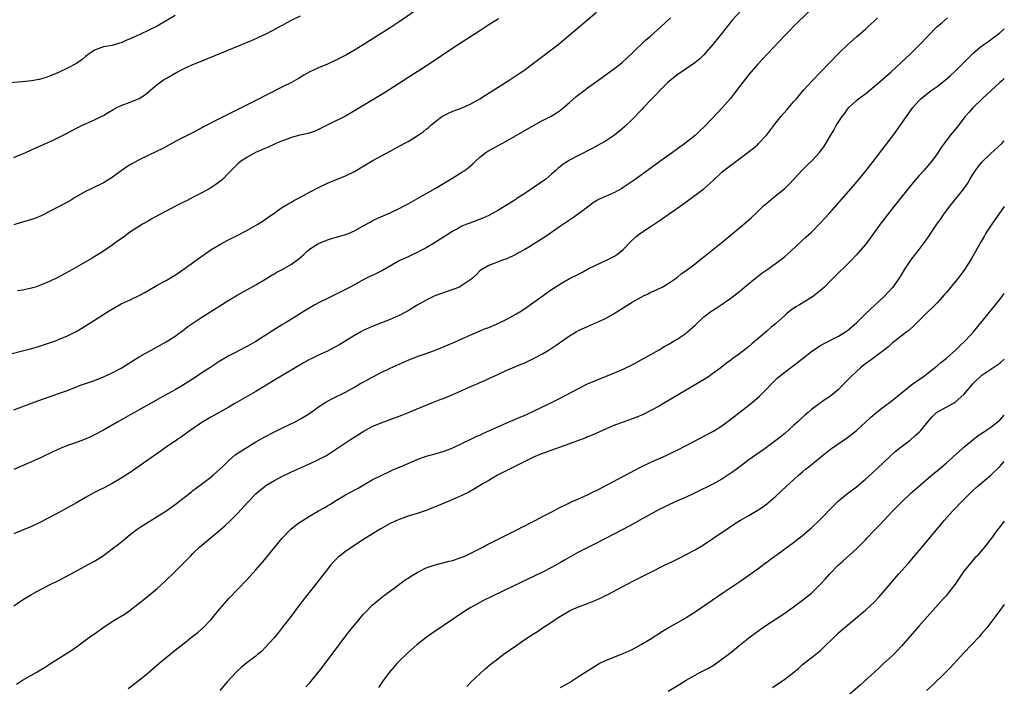
# Model space of a CAD drawing. Units: inches. Extents: x 2619000 to 2622000, y 1485000 to 1488000.
# Drawn here: x 2621780 to 2622000, y 1485918 to 1486067 of the extents above; entities that cross this region are included whole.
import ezdxf

# ---------------------------------------------------------------- set-up
doc = ezdxf.new("R2010")
doc.units = ezdxf.units.IN
doc.header["$MEASUREMENT"] = 0
doc.layers.add('LD26191485_10ft', color=60, linetype='Continuous')

msp = doc.modelspace()

# ---------------------------------------------------------------- linework, layer by layer
at = {"layer": 'LD26191485_10ft'}
for points, elevation in [([(2621943, 1486070.52), (2621939.39, 1486066.61), (2621936.52, 1486063), (2621935.83, 1486062.17), (2621935, 1486061.11), (2621933, 1486058.82), (2621932.09, 1486057.91), (2621930.99, 1486057.01), (2621927.42, 1486054.58), (2621927, 1486054.31), (2621925.37, 1486053), (2621925, 1486052.68), (2621923, 1486050.7), (2621922.21, 1486049.79), (2621921.4, 1486049), (2621919.5, 1486047), (2621919.27, 1486046.73), (2621919, 1486046.47), (2621917, 1486044.39), (2621915.27, 1486042.73), (2621914.2, 1486041.8), (2621913, 1486040.85), (2621911, 1486039.54), (2621910.09, 1486039), (2621908.09, 1486037.91), (2621905, 1486036.34), (2621903, 1486035.27), (2621902.55, 1486035), (2621901.62, 1486034.38), (2621901, 1486033.88), (2621900.5, 1486033.5), (2621899.98, 1486033), (2621899, 1486032.13), (2621897.67, 1486031), (2621897.28, 1486030.72), (2621896.07, 1486029.93), (2621894.7, 1486029), (2621893, 1486027.89), (2621891.28, 1486026.72), (2621891, 1486026.55), (2621890.07, 1486025.93), (2621887, 1486024.05), (2621885, 1486022.92), (2621883.67, 1486022.33), (2621880.73, 1486021.27), (2621880.11, 1486021), (2621879, 1486020.56), (2621877.98, 1486019.98), (2621877, 1486019.47), (2621875.48, 1486018.52), (2621875, 1486018.16), (2621874.26, 1486017.74), (2621873, 1486016.9), (2621871, 1486015.72), (2621869.53, 1486015), (2621869, 1486014.7), (2621867.86, 1486014.14), (2621867, 1486013.75), (2621866.51, 1486013.49), (2621865, 1486012.81), (2621861.29, 1486010.71), (2621859.96, 1486010.04), (2621858.61, 1486009.39), (2621857, 1486008.58), (2621855, 1486007.51), (2621854.07, 1486007), (2621849, 1486004.46), (2621847, 1486003.45), (2621846.16, 1486003), (2621845.41, 1486002.59), (2621844.16, 1486001.84), (2621841, 1485999.83), (2621839.67, 1485999), (2621839, 1485998.61), (2621836.76, 1485997.24), (2621833, 1485994.87), (2621831.8, 1485994.2), (2621831, 1485993.7), (2621830.53, 1485993.47), (2621828.32, 1485992.32), (2621827, 1485991.66), (2621825, 1485990.48), (2621822.77, 1485989), (2621821, 1485987.88), (2621819.71, 1485987), (2621816.64, 1485985), (2621815, 1485984.04), (2621811.75, 1485982.25), (2621809.51, 1485981), (2621807, 1485979.57), (2621805.94, 1485979), (2621805, 1485978.46), (2621802.36, 1485977), (2621799, 1485975.09), (2621797, 1485974), (2621796.33, 1485973.67), (2621794.95, 1485973.05), (2621793, 1485972.34), (2621791, 1485971.65), (2621789.38, 1485971), (2621787.75, 1485970.25), (2621785, 1485968.93), (2621783, 1485968.02), (2621779, 1485966.3)], 9810), ([(2621815, 1486067.52), (2621813, 1486066.34), (2621811, 1486065.2), (2621809, 1486064.18), (2621807.47, 1486063.47), (2621806.5, 1486063), (2621805, 1486062.35), (2621804.03, 1486061.97), (2621803, 1486061.47), (2621802.61, 1486061.39), (2621801, 1486060.86), (2621799, 1486060.55), (2621797, 1486059.85), (2621795.8, 1486059), (2621795, 1486058.38), (2621794.24, 1486057.76), (2621793, 1486056.88), (2621791, 1486055.78), (2621789, 1486054.84), (2621787, 1486053.99), (2621786.26, 1486053.74), (2621784.71, 1486053.29), (2621783, 1486052.97), (2621781, 1486052.74), (2621775, 1486052.3)], 9750), ([(2621778.04, 1485992.04), (2621781, 1485992.75), (2621782.78, 1485993.22), (2621784.32, 1485993.68), (2621787, 1485994.54), (2621788.29, 1485995), (2621789, 1485995.26), (2621791, 1485996.1), (2621792.93, 1485997.07), (2621794.19, 1485997.81), (2621797, 1485999.58), (2621800.3, 1486001.7), (2621801.56, 1486002.44), (2621803, 1486003.21), (2621805, 1486004.13), (2621807, 1486005.11), (2621808.22, 1486005.78), (2621809, 1486006.25), (2621811, 1486007.39), (2621813, 1486008.47), (2621814.59, 1486009.41), (2621815, 1486009.66), (2621817, 1486011.02), (2621820.47, 1486013.53), (2621823, 1486015.27), (2621825, 1486016.49), (2621825.92, 1486017), (2621826.62, 1486017.38), (2621827.94, 1486018.06), (2621829, 1486018.58), (2621831, 1486019.62), (2621833.5, 1486021), (2621834.41, 1486021.59), (2621836.47, 1486023), (2621837, 1486023.4), (2621838.26, 1486024.26), (2621839, 1486024.79), (2621840.36, 1486025.64), (2621841, 1486025.94), (2621841.66, 1486026.34), (2621843, 1486027.03), (2621845, 1486028.15), (2621847, 1486029.19), (2621849, 1486030.14), (2621853, 1486031.79), (2621855, 1486032.76), (2621855.42, 1486033), (2621856.39, 1486033.61), (2621859, 1486035.12), (2621863, 1486037.28), (2621866.13, 1486039), (2621867, 1486039.49), (2621869, 1486040.71), (2621870.36, 1486041.64), (2621871, 1486042.17), (2621871.47, 1486042.53), (2621872, 1486043), (2621873, 1486043.83), (2621874.52, 1486045), (2621874.81, 1486045.19), (2621876.12, 1486045.88), (2621877, 1486046.24), (2621879.05, 1486046.95), (2621881, 1486047.84), (2621883.02, 1486049), (2621884.22, 1486049.78), (2621889.33, 1486053), (2621891.56, 1486054.44), (2621893, 1486055.42), (2621895, 1486056.89), (2621900.36, 1486061), (2621902.81, 1486063), (2621909, 1486068.27)], 9790), ([(2621957, 1486068.94), (2621953.94, 1486066.06), (2621951, 1486063.09), (2621947.2, 1486059), (2621945, 1486056.71), (2621943, 1486054.39), (2621941, 1486051.8), (2621939.8, 1486050.2), (2621938.92, 1486049.08), (2621937, 1486046.86), (2621936.11, 1486045.89), (2621933.34, 1486043), (2621933, 1486042.67), (2621932.13, 1486041.87), (2621931.26, 1486041), (2621931, 1486040.78), (2621928.75, 1486039), (2621925.97, 1486037), (2621923.17, 1486035), (2621917.63, 1486031), (2621916.09, 1486029.91), (2621915, 1486029.19), (2621914.69, 1486029), (2621913, 1486028.11), (2621911, 1486027.22), (2621909.48, 1486026.52), (2621909, 1486026.2), (2621908.25, 1486025.75), (2621907, 1486024.8), (2621905, 1486023.3), (2621903.65, 1486022.35), (2621903, 1486021.92), (2621901, 1486020.55), (2621897.72, 1486018.28), (2621896.51, 1486017.49), (2621895, 1486016.56), (2621893.92, 1486015.92), (2621893, 1486015.38), (2621891.47, 1486014.53), (2621891, 1486014.23), (2621889, 1486013.3), (2621888.08, 1486013), (2621885, 1486011.83), (2621883.57, 1486011), (2621883, 1486010.59), (2621882.23, 1486009.77), (2621881.39, 1486009), (2621881, 1486008.7), (2621880.1, 1486008.1), (2621879, 1486007.3), (2621878.43, 1486007), (2621877, 1486006.41), (2621872.92, 1486005), (2621871, 1486004.09), (2621869, 1486002.98), (2621867.81, 1486002.19), (2621867, 1486001.71), (2621866.56, 1486001.44), (2621865, 1486000.62), (2621863, 1485999.76), (2621861.02, 1485999), (2621859, 1485998.21), (2621857, 1485997.29), (2621856.45, 1485997), (2621855, 1485996.19), (2621851.79, 1485994.21), (2621850.52, 1485993.48), (2621849, 1485992.7), (2621847, 1485991.78), (2621845.39, 1485991), (2621845, 1485990.81), (2621843.83, 1485990.17), (2621837, 1485986.15), (2621833, 1485983.72), (2621828.3, 1485981), (2621827, 1485980.22), (2621823, 1485977.94), (2621821, 1485976.76), (2621818.35, 1485975), (2621816.41, 1485973.59), (2621815.53, 1485973), (2621813, 1485971.26), (2621811.69, 1485970.31), (2621807, 1485967.03), (2621805, 1485965.65), (2621803, 1485964.35), (2621801, 1485963.19), (2621799, 1485962.16), (2621798.21, 1485961.79), (2621796.9, 1485961.1), (2621795, 1485960.04), (2621793, 1485958.88), (2621791, 1485957.75), (2621788.27, 1485956.27), (2621785, 1485954.54), (2621783, 1485953.58), (2621781, 1485952.75), (2621779, 1485951.98)], 9820), ([(2621869, 1486068.91), (2621865, 1486066.17), (2621863, 1486064.84), (2621861, 1486063.56), (2621857, 1486061.05), (2621855, 1486059.82), (2621853.22, 1486058.78), (2621851.91, 1486058.09), (2621850.56, 1486057.44), (2621849, 1486056.73), (2621847, 1486055.89), (2621845.1, 1486055), (2621843.76, 1486054.24), (2621842.52, 1486053.48), (2621841, 1486052.62), (2621839, 1486051.61), (2621833, 1486048.62), (2621827.93, 1486046.07), (2621824.1, 1486044.1), (2621823, 1486043.55), (2621821.96, 1486043), (2621821.31, 1486042.69), (2621821, 1486042.5), (2621820.01, 1486041.99), (2621818.72, 1486041.28), (2621815.8, 1486039.8), (2621812.15, 1486037.85), (2621811, 1486037.27), (2621807, 1486035.35), (2621805.49, 1486034.51), (2621804.23, 1486033.77), (2621803, 1486032.92), (2621801, 1486031.46), (2621799, 1486030.2), (2621796.43, 1486029), (2621795, 1486028.3), (2621792.8, 1486027), (2621791.69, 1486026.31), (2621791, 1486025.91), (2621789, 1486024.87), (2621785.11, 1486022.89), (2621783.7, 1486022.3), (2621783, 1486022.05), (2621781, 1486021.45), (2621780.64, 1486021.36), (2621779, 1486020.87)], 9770), ([(2621779, 1486035.92), (2621781, 1486036.69), (2621781.73, 1486037), (2621783.97, 1486038.03), (2621785, 1486038.47), (2621787.77, 1486039.77), (2621790.75, 1486041.25), (2621791, 1486041.36), (2621792.07, 1486041.93), (2621793, 1486042.39), (2621794.18, 1486043), (2621795, 1486043.39), (2621797, 1486044.26), (2621798.49, 1486045), (2621799, 1486045.26), (2621800.07, 1486045.93), (2621801.35, 1486046.65), (2621802.01, 1486047), (2621803, 1486047.49), (2621805, 1486048.26), (2621806.96, 1486049.04), (2621808.21, 1486049.79), (2621809, 1486050.44), (2621809.62, 1486051), (2621811, 1486052.14), (2621812.15, 1486053), (2621812.67, 1486053.33), (2621813, 1486053.52), (2621815, 1486054.68), (2621817, 1486055.7), (2621819, 1486056.6), (2621819.95, 1486057), (2621832.02, 1486061.98), (2621833.41, 1486062.59), (2621834.3, 1486063), (2621835, 1486063.34), (2621837, 1486064.35), (2621838.71, 1486065.29), (2621839, 1486065.42), (2621840, 1486066), (2621841, 1486066.5), (2621843, 1486067.49)], 9760), ([(2621779, 1485935.91), (2621781, 1485937.25), (2621783, 1485938.43), (2621784.04, 1485939), (2621787, 1485940.54), (2621789, 1485941.55), (2621791, 1485942.61), (2621796.46, 1485945.54), (2621797, 1485945.85), (2621799, 1485947.11), (2621801, 1485948.57), (2621802.36, 1485949.64), (2621803.46, 1485950.54), (2621803.99, 1485951), (2621805, 1485951.83), (2621806.53, 1485953), (2621807, 1485953.32), (2621808.02, 1485953.98), (2621811, 1485955.79), (2621812.92, 1485957), (2621815, 1485958.48), (2621818.66, 1485961.34), (2621819, 1485961.58), (2621819.79, 1485962.21), (2621820.9, 1485963), (2621823, 1485964.61), (2621823.47, 1485965), (2621825, 1485966.35), (2621825.64, 1485967), (2621827, 1485968.33), (2621827.75, 1485969), (2621828.44, 1485969.56), (2621830.63, 1485971), (2621833, 1485972.44), (2621835, 1485973.56), (2621837, 1485974.59), (2621839, 1485975.58), (2621841.95, 1485977), (2621843, 1485977.56), (2621843.9, 1485978.1), (2621845, 1485978.81), (2621847, 1485980.25), (2621848.66, 1485981.34), (2621849.95, 1485982.05), (2621853, 1485983.52), (2621855, 1485984.64), (2621856.47, 1485985.53), (2621857, 1485985.79), (2621857.76, 1485986.24), (2621859, 1485986.9), (2621861, 1485987.95), (2621863, 1485988.91), (2621865, 1485989.82), (2621867, 1485990.7), (2621869, 1485991.49), (2621871, 1485992.19), (2621873.22, 1485993), (2621875.91, 1485994.09), (2621877.31, 1485994.69), (2621879, 1485995.43), (2621881, 1485996.33), (2621882.56, 1485997), (2621884.28, 1485997.72), (2621885, 1485997.99), (2621886.72, 1485998.72), (2621889, 1485999.81), (2621891, 1486000.91), (2621892.29, 1486001.71), (2621893.48, 1486002.52), (2621898.15, 1486005.85), (2621899, 1486006.43), (2621901, 1486007.72), (2621903, 1486008.87), (2621905, 1486009.9), (2621905.73, 1486010.27), (2621907, 1486010.96), (2621909, 1486011.98), (2621911.28, 1486013), (2621912.45, 1486013.55), (2621913, 1486013.89), (2621913.67, 1486014.33), (2621914.56, 1486015), (2621915, 1486015.4), (2621916.79, 1486017.21), (2621917.81, 1486018.19), (2621918.86, 1486019), (2621921, 1486020.39), (2621921.88, 1486021), (2621922.56, 1486021.44), (2621923.75, 1486022.25), (2621928.42, 1486025.58), (2621930.45, 1486027), (2621933, 1486028.92), (2621935.14, 1486030.86), (2621937, 1486032.63), (2621937.46, 1486033), (2621938.34, 1486033.66), (2621939, 1486034.21), (2621939.49, 1486034.51), (2621944.03, 1486037.97), (2621945, 1486038.82), (2621945.19, 1486039), (2621947, 1486040.91), (2621948.56, 1486043), (2621950.13, 1486045), (2621951.48, 1486046.52), (2621953, 1486048.27), (2621953.61, 1486049), (2621954.26, 1486049.74), (2621955.29, 1486051), (2621957.17, 1486053), (2621959, 1486054.89), (2621961, 1486057.02), (2621963, 1486059.06), (2621965.02, 1486061), (2621967, 1486062.83), (2621969, 1486064.54), (2621969.57, 1486065), (2621970.32, 1486065.68), (2621971, 1486066.31), (2621971.7, 1486067)], 9830), ([(2621779, 1485979.63), (2621784.39, 1485981.61), (2621785.86, 1485982.14), (2621789, 1485983.21), (2621791, 1485983.95), (2621793, 1485984.76), (2621793.65, 1485985), (2621797, 1485986.17), (2621799, 1485986.94), (2621801, 1485987.85), (2621803, 1485988.92), (2621806.27, 1485991), (2621807, 1485991.43), (2621809, 1485992.55), (2621811, 1485993.64), (2621813, 1485994.76), (2621815, 1485996.07), (2621817, 1485997.53), (2621817.84, 1485998.16), (2621821, 1486000.24), (2621822.19, 1486001), (2621825, 1486002.83), (2621827, 1486004.1), (2621829, 1486005.28), (2621833, 1486007.49), (2621835, 1486008.67), (2621836.44, 1486009.56), (2621837, 1486009.88), (2621837.72, 1486010.28), (2621839.06, 1486011), (2621841, 1486012.12), (2621842.67, 1486013.33), (2621843.74, 1486014.26), (2621844.49, 1486015), (2621845, 1486015.43), (2621847, 1486016.74), (2621848.6, 1486017.4), (2621849, 1486017.53), (2621850.13, 1486017.87), (2621851, 1486018.1), (2621853, 1486018.69), (2621853.81, 1486019), (2621855, 1486019.51), (2621857, 1486020.61), (2621858.51, 1486021.49), (2621859, 1486021.73), (2621859.83, 1486022.17), (2621863, 1486023.57), (2621865, 1486024.51), (2621865.99, 1486025), (2621867, 1486025.55), (2621869.61, 1486027), (2621873.06, 1486029), (2621877, 1486031.36), (2621879, 1486032.58), (2621879.61, 1486033), (2621880.42, 1486033.58), (2621881, 1486034.1), (2621881.49, 1486034.51), (2621881.98, 1486035), (2621883, 1486035.93), (2621884.35, 1486037), (2621884.74, 1486037.26), (2621889, 1486039.62), (2621895, 1486043.03), (2621897, 1486044.12), (2621898.88, 1486045.12), (2621900.13, 1486045.87), (2621901, 1486046.47), (2621903, 1486048.14), (2621904.52, 1486049.48), (2621906.47, 1486051), (2621907, 1486051.4), (2621909, 1486052.86), (2621912.02, 1486055), (2621913, 1486055.73), (2621914.64, 1486057), (2621915, 1486057.3), (2621915.87, 1486058.13), (2621917, 1486059.16), (2621919.98, 1486062.02), (2621921.15, 1486063), (2621923.4, 1486065), (2621925.55, 1486067)], 9800), ([(2621779.62, 1485918.38), (2621780.49, 1485919), (2621781, 1485919.32), (2621784.04, 1485921), (2621784.64, 1485921.36), (2621785, 1485921.6), (2621785.87, 1485922.13), (2621787, 1485922.87), (2621789, 1485924.17), (2621791, 1485925.39), (2621791.97, 1485926.03), (2621793, 1485926.75), (2621795.96, 1485929), (2621797, 1485929.68), (2621798.92, 1485931), (2621801, 1485932.39), (2621803, 1485933.62), (2621803.87, 1485934.13), (2621805, 1485934.92), (2621808.4, 1485937.6), (2621810.13, 1485939), (2621811, 1485939.73), (2621812.72, 1485941.28), (2621815, 1485943.51), (2621816.74, 1485945.26), (2621818.41, 1485947), (2621819, 1485947.55), (2621820.47, 1485949), (2621822.86, 1485951), (2621825, 1485952.73), (2621826.21, 1485953.79), (2621827.24, 1485954.76), (2621829, 1485956.52), (2621831.24, 1485959), (2621833, 1485960.88), (2621834.13, 1485961.87), (2621835, 1485962.53), (2621835.28, 1485962.72), (2621837, 1485963.76), (2621839, 1485964.79), (2621841, 1485965.74), (2621845, 1485967.56), (2621847, 1485968.5), (2621848.63, 1485969.37), (2621849, 1485969.58), (2621851, 1485970.87), (2621853, 1485972.26), (2621854.12, 1485973), (2621855.9, 1485974.1), (2621857, 1485974.76), (2621859, 1485975.86), (2621861, 1485976.74), (2621865, 1485978.18), (2621865.59, 1485978.41), (2621867.08, 1485979), (2621869, 1485979.85), (2621871, 1485980.67), (2621872.67, 1485981.33), (2621873, 1485981.43), (2621874.12, 1485981.88), (2621875, 1485982.18), (2621877, 1485982.99), (2621879, 1485983.88), (2621880.63, 1485984.63), (2621882.53, 1485985.47), (2621883, 1485985.69), (2621883.93, 1485986.07), (2621885, 1485986.58), (2621887, 1485987.47), (2621889, 1485988.43), (2621890.27, 1485989), (2621892.18, 1485989.82), (2621893, 1485990.12), (2621895, 1485991.04), (2621897, 1485992.13), (2621898.48, 1485993), (2621899.99, 1485994.01), (2621903, 1485996.13), (2621904.5, 1485997), (2621905, 1485997.28), (2621906.21, 1485997.79), (2621907, 1485998.17), (2621909, 1485999.06), (2621911, 1486000.01), (2621912.93, 1486001.07), (2621914.18, 1486001.82), (2621915, 1486002.38), (2621917, 1486003.65), (2621919, 1486004.76), (2621919.48, 1486005), (2621920.52, 1486005.48), (2621921, 1486005.75), (2621921.86, 1486006.14), (2621923.64, 1486007), (2621925, 1486007.75), (2621927, 1486009.1), (2621928.02, 1486009.98), (2621929, 1486010.67), (2621931, 1486012.2), (2621932.03, 1486013), (2621932.56, 1486013.44), (2621933, 1486013.76), (2621937.02, 1486017), (2621941.87, 1486021), (2621943.55, 1486022.45), (2621945, 1486023.82), (2621946.21, 1486025), (2621947, 1486025.71), (2621948.55, 1486027), (2621951.02, 1486029), (2621952.04, 1486029.96), (2621955, 1486033.15), (2621955.93, 1486034.07), (2621957, 1486035.09), (2621958.75, 1486037), (2621959, 1486037.32), (2621959.7, 1486038.3), (2621960.15, 1486039), (2621961.34, 1486041), (2621962, 1486042), (2621962.52, 1486043), (2621963.8, 1486045), (2621964.35, 1486045.65), (2621965, 1486046.64), (2621965.29, 1486047), (2621967, 1486048.57), (2621967.5, 1486049), (2621968.37, 1486049.63), (2621969, 1486050.12), (2621972.45, 1486053), (2621974.74, 1486055), (2621976.95, 1486057), (2621979.05, 1486059), (2621981.05, 1486061), (2621983, 1486063.03), (2621984.98, 1486065.02), (2621986.05, 1486065.95), (2621987.33, 1486067)], 9840), ([(2621887.17, 1486066.84), (2621885.95, 1486066.05), (2621885, 1486065.46), (2621883, 1486064.16), (2621879.9, 1486062.1), (2621877, 1486060.27), (2621872.11, 1486057), (2621868.99, 1486055), (2621861.72, 1486050.28), (2621861, 1486049.83), (2621855, 1486046.29), (2621853, 1486045.13), (2621849.21, 1486043.21), (2621847.57, 1486042.43), (2621847, 1486042.12), (2621846.22, 1486041.78), (2621844.73, 1486041.27), (2621842.85, 1486040.85), (2621841, 1486040.33), (2621840.01, 1486040.01), (2621839, 1486039.63), (2621837.47, 1486039), (2621837, 1486038.79), (2621835.79, 1486038.21), (2621835, 1486037.89), (2621834.39, 1486037.61), (2621832.97, 1486037), (2621831, 1486035.89), (2621829.6, 1486035), (2621829, 1486034.44), (2621827, 1486032.43), (2621825.55, 1486031), (2621825.25, 1486030.75), (2621824.12, 1486029.88), (2621822.76, 1486029), (2621821, 1486028.04), (2621819.04, 1486027.04), (2621817.68, 1486026.32), (2621817, 1486025.98), (2621815.11, 1486025), (2621813, 1486023.88), (2621811.29, 1486023), (2621809.83, 1486022.17), (2621809, 1486021.72), (2621807.73, 1486021), (2621804.63, 1486019), (2621803.7, 1486018.3), (2621801.89, 1486017), (2621801, 1486016.35), (2621799.02, 1486014.98), (2621796.54, 1486013.46), (2621793, 1486011.42), (2621791.45, 1486010.55), (2621791, 1486010.28), (2621789, 1486009.21), (2621787, 1486008.26), (2621785, 1486007.39), (2621783.89, 1486007), (2621783.22, 1486006.78), (2621783, 1486006.72), (2621781, 1486006.31), (2621779.86, 1486006.14)], 9780), ([(2621804.55, 1485917.45), (2621807, 1485919.3), (2621809, 1485920.93), (2621811.39, 1485923), (2621813, 1485924.33), (2621815, 1485925.97), (2621817, 1485927.56), (2621819, 1485929.1), (2621820.05, 1485929.95), (2621821, 1485930.73), (2621821.14, 1485930.86), (2621823, 1485932.78), (2621825, 1485935.21), (2621826.53, 1485937), (2621827, 1485937.53), (2621831, 1485941.72), (2621833, 1485943.91), (2621833.96, 1485945), (2621835, 1485946.2), (2621835.65, 1485947), (2621838.86, 1485951), (2621840.8, 1485953), (2621842.01, 1485953.99), (2621843, 1485954.59), (2621843.59, 1485955), (2621845, 1485955.88), (2621847, 1485957.07), (2621848.24, 1485957.76), (2621849, 1485958.22), (2621849.5, 1485958.5), (2621851, 1485959.43), (2621853, 1485960.61), (2621853.69, 1485961), (2621855.84, 1485962.16), (2621857.33, 1485963), (2621859, 1485963.96), (2621861, 1485964.99), (2621863, 1485965.95), (2621863.72, 1485966.28), (2621865.47, 1485967), (2621869, 1485968.53), (2621871, 1485969.24), (2621873, 1485969.77), (2621875, 1485970.36), (2621877, 1485971.15), (2621881, 1485973.06), (2621882.3, 1485973.7), (2621883, 1485973.99), (2621883.68, 1485974.32), (2621885, 1485974.9), (2621887, 1485975.81), (2621889, 1485976.71), (2621893.42, 1485978.58), (2621895, 1485979.3), (2621898.53, 1485981), (2621900.19, 1485981.81), (2621902.47, 1485983), (2621905, 1485984.39), (2621907, 1485985.38), (2621909, 1485986.25), (2621911, 1485987.05), (2621913, 1485987.83), (2621915, 1485988.66), (2621917, 1485989.64), (2621919, 1485990.73), (2621923, 1485993.02), (2621924.23, 1485993.77), (2621925, 1485994.18), (2621926.37, 1485995), (2621927, 1485995.38), (2621929, 1485996.74), (2621929.32, 1485997), (2621931, 1485998.47), (2621933, 1486000.31), (2621934.5, 1486001.5), (2621935.7, 1486002.3), (2621936.8, 1486003), (2621939, 1486004.51), (2621939.67, 1486005), (2621941, 1486006.07), (2621942.07, 1486007), (2621944.78, 1486009.22), (2621945.91, 1486010.09), (2621947.23, 1486011), (2621950.03, 1486013), (2621951, 1486013.79), (2621952.38, 1486015), (2621954.76, 1486017.24), (2621955, 1486017.44), (2621955.81, 1486018.19), (2621957, 1486019.26), (2621959, 1486021.28), (2621961, 1486023.48), (2621965.84, 1486029), (2621967.57, 1486031), (2621969.2, 1486033), (2621970.76, 1486035), (2621975.35, 1486041), (2621976.8, 1486043), (2621978.16, 1486045), (2621979.6, 1486047), (2621981, 1486048.62), (2621981.37, 1486049), (2621983, 1486050.34), (2621983.91, 1486051), (2621985, 1486051.73), (2621986.84, 1486053.16), (2621987.89, 1486054.11), (2621989, 1486055.15), (2621993, 1486059.05), (2621995, 1486060.77), (2621996.29, 1486061.71), (2621998.12, 1486063), (2621999, 1486063.71), (2622000, 1486064.57)], 9850), ([(2622000, 1486053.47), (2621999.45, 1486053), (2621999, 1486052.61), (2621997, 1486050.78), (2621996.09, 1486049.91), (2621995.09, 1486049), (2621993, 1486046.97), (2621992.07, 1486045.93), (2621991.28, 1486045), (2621989.4, 1486042.6), (2621988.08, 1486041), (2621986.56, 1486039), (2621985.92, 1486038.08), (2621985, 1486036.7), (2621983.72, 1486035), (2621982.01, 1486033), (2621981, 1486031.86), (2621979.7, 1486030.3), (2621975.46, 1486025), (2621973.87, 1486023), (2621972.33, 1486021), (2621970.08, 1486017.92), (2621969, 1486016.49), (2621967.4, 1486014.6), (2621967, 1486014.16), (2621965.89, 1486013), (2621965, 1486012.1), (2621962.43, 1486009.57), (2621961, 1486008.12), (2621959.85, 1486007), (2621959, 1486006.22), (2621957.47, 1486005), (2621957, 1486004.68), (2621954.29, 1486003), (2621953.46, 1486002.54), (2621952.27, 1486001.73), (2621951.42, 1486001), (2621951, 1486000.67), (2621949, 1485998.88), (2621947.99, 1485998.01), (2621947, 1485997.14), (2621945, 1485995.44), (2621943.66, 1485994.34), (2621943, 1485993.76), (2621941, 1485992.19), (2621939.17, 1485990.83), (2621939, 1485990.7), (2621938.02, 1485989.98), (2621936.79, 1485989), (2621935, 1485987.69), (2621934, 1485987), (2621933.39, 1485986.61), (2621923.96, 1485981), (2621923, 1485980.45), (2621921, 1485979.36), (2621919.42, 1485978.58), (2621918.02, 1485977.98), (2621917, 1485977.58), (2621915, 1485976.89), (2621913, 1485976.16), (2621911, 1485975.3), (2621908.04, 1485973.96), (2621907, 1485973.55), (2621906.61, 1485973.39), (2621905, 1485972.77), (2621903, 1485972.03), (2621897.82, 1485970.18), (2621896.38, 1485969.62), (2621894.97, 1485969.03), (2621893, 1485968.11), (2621890.78, 1485967), (2621889.62, 1485966.38), (2621886.96, 1485965), (2621885, 1485963.86), (2621883.49, 1485963), (2621881.96, 1485962.04), (2621880.67, 1485961.33), (2621879, 1485960.49), (2621877, 1485959.6), (2621875, 1485958.78), (2621873.76, 1485958.24), (2621871, 1485957.14), (2621869, 1485956.47), (2621867, 1485955.86), (2621865.25, 1485955.25), (2621865, 1485955.16), (2621864.64, 1485955), (2621863, 1485954.24), (2621860.72, 1485953), (2621857.49, 1485951), (2621854.41, 1485949), (2621853, 1485947.99), (2621851.71, 1485947), (2621851.33, 1485946.67), (2621850.32, 1485945.68), (2621849.74, 1485945), (2621849, 1485944.08), (2621846.64, 1485941), (2621843, 1485936.39), (2621841.93, 1485935), (2621840.68, 1485933.32), (2621839, 1485931.15), (2621838.04, 1485929.96), (2621837, 1485928.7), (2621835.28, 1485926.72), (2621834.26, 1485925.74), (2621833.42, 1485925), (2621833, 1485924.66), (2621831, 1485923.15), (2621829.82, 1485922.18), (2621828.79, 1485921.21), (2621826.72, 1485919), (2621825, 1485916.99)], 9860), ([(2621844.21, 1485917.79), (2621845, 1485918.66), (2621845.3, 1485919), (2621846.94, 1485921), (2621847.84, 1485922.16), (2621849.99, 1485925), (2621852.97, 1485929), (2621853.85, 1485930.15), (2621855, 1485931.58), (2621857, 1485933.99), (2621857.49, 1485934.51), (2621859, 1485936.07), (2621860.59, 1485937.41), (2621861.7, 1485938.29), (2621863.86, 1485939.86), (2621866.32, 1485941.68), (2621867, 1485942.08), (2621867.54, 1485942.46), (2621869, 1485943.31), (2621871, 1485944.33), (2621873, 1485945.07), (2621876.16, 1485945.84), (2621877, 1485946.03), (2621879, 1485946.73), (2621879.61, 1485947), (2621881, 1485947.67), (2621882.31, 1485948.31), (2621883.67, 1485949), (2621884.54, 1485949.46), (2621886.36, 1485950.36), (2621889, 1485951.72), (2621891.56, 1485953), (2621892.5, 1485953.5), (2621893, 1485953.75), (2621893.82, 1485954.18), (2621895.48, 1485955), (2621897, 1485955.81), (2621899.37, 1485957), (2621900.4, 1485957.6), (2621902.72, 1485958.72), (2621903.09, 1485958.91), (2621905, 1485959.77), (2621906.33, 1485960.33), (2621907, 1485960.64), (2621908.57, 1485961.43), (2621909, 1485961.63), (2621916.43, 1485965.57), (2621919, 1485966.89), (2621921, 1485967.83), (2621924.56, 1485969.44), (2621925.91, 1485970.09), (2621927, 1485970.63), (2621931, 1485972.72), (2621933, 1485973.72), (2621935.14, 1485974.86), (2621937, 1485976.07), (2621939, 1485977.53), (2621941, 1485979.07), (2621943, 1485980.64), (2621944.3, 1485981.7), (2621945.37, 1485982.63), (2621947, 1485984.28), (2621947.66, 1485985), (2621948.33, 1485985.67), (2621949.34, 1485986.66), (2621949.73, 1485987), (2621951, 1485988.02), (2621953.84, 1485990.16), (2621957, 1485992.62), (2621958.41, 1485993.59), (2621959, 1485993.96), (2621959.66, 1485994.34), (2621963, 1485996.01), (2621964.59, 1485997), (2621965, 1485997.29), (2621966.99, 1485999), (2621969, 1486000.98), (2621970.04, 1486001.96), (2621971.21, 1486003), (2621973, 1486004.68), (2621973.32, 1486005), (2621975, 1486006.79), (2621975.18, 1486007), (2621976.65, 1486009), (2621977, 1486009.57), (2621977.83, 1486011), (2621979.14, 1486013), (2621981, 1486015.4), (2621982.54, 1486017.46), (2621983.36, 1486018.64), (2621983.59, 1486019), (2621984.95, 1486021), (2621985.81, 1486022.19), (2621986.35, 1486023), (2621987, 1486023.88), (2621987.86, 1486025), (2621989.5, 1486027), (2621991, 1486028.9), (2621991.85, 1486030.15), (2621992.33, 1486031), (2621993, 1486032.12), (2621993.56, 1486033), (2621994.17, 1486033.83), (2621995.06, 1486034.94), (2621997, 1486036.75), (2621999.43, 1486039), (2622000, 1486039.61)], 9870), ([(2622000, 1486024.93), (2621997.23, 1486021), (2621995.9, 1486019), (2621995.56, 1486018.44), (2621994.82, 1486017.18), (2621992.67, 1486013.33), (2621992.48, 1486013), (2621991.19, 1486011), (2621989.69, 1486009), (2621989, 1486008.12), (2621987, 1486005.7), (2621986.67, 1486005.33), (2621985, 1486003.5), (2621983.76, 1486002.24), (2621983, 1486001.55), (2621982.74, 1486001.26), (2621981, 1485999.55), (2621980.46, 1485999), (2621979.76, 1485998.24), (2621979, 1485997.6), (2621978.7, 1485997.3), (2621978.26, 1485997), (2621977, 1485996), (2621975, 1485994.46), (2621974.27, 1485993.73), (2621973, 1485992.75), (2621972.1, 1485992.1), (2621971, 1485991.27), (2621970.6, 1485991), (2621969, 1485989.84), (2621968.54, 1485989.46), (2621967.91, 1485989), (2621967, 1485988.19), (2621965.78, 1485987), (2621964.41, 1485985.59), (2621963.86, 1485985), (2621963, 1485984.16), (2621961.64, 1485983), (2621961, 1485982.52), (2621960.06, 1485981.94), (2621957, 1485979.68), (2621956.22, 1485979), (2621955.54, 1485978.46), (2621954.5, 1485977.5), (2621953.98, 1485977), (2621953, 1485976.09), (2621951, 1485974.32), (2621949.36, 1485973), (2621946.63, 1485971), (2621945.66, 1485970.34), (2621944.48, 1485969.52), (2621943, 1485968.44), (2621941.04, 1485967), (2621939.89, 1485966.11), (2621939, 1485965.45), (2621937, 1485964.14), (2621935, 1485963.04), (2621931, 1485961.06), (2621929, 1485960.11), (2621926.41, 1485959), (2621925, 1485958.34), (2621924.12, 1485957.88), (2621923, 1485957.35), (2621922.33, 1485957), (2621918.7, 1485955), (2621917.63, 1485954.37), (2621917, 1485954.04), (2621916.34, 1485953.66), (2621913, 1485951.92), (2621911, 1485950.91), (2621908.42, 1485949.58), (2621905, 1485947.83), (2621903.45, 1485947), (2621901.89, 1485946.11), (2621901, 1485945.57), (2621899, 1485944.44), (2621897, 1485943.42), (2621890.16, 1485940.16), (2621883.68, 1485937), (2621883, 1485936.64), (2621881, 1485935.54), (2621880.11, 1485935), (2621877.09, 1485933), (2621872.28, 1485929.72), (2621871, 1485928.81), (2621869, 1485927.25), (2621867, 1485925.47), (2621865, 1485923.58), (2621864.44, 1485923), (2621863.77, 1485922.23), (2621862.73, 1485921), (2621861.26, 1485919), (2621860.35, 1485917.65)], 9880), ([(2621880.07, 1485917.93), (2621881.08, 1485918.92), (2621883, 1485920.74), (2621884.19, 1485921.81), (2621885.61, 1485923), (2621887, 1485924.09), (2621888.21, 1485925), (2621889.82, 1485926.18), (2621890.99, 1485927), (2621893, 1485928.36), (2621895, 1485929.67), (2621895.83, 1485930.17), (2621897, 1485930.98), (2621899, 1485932.28), (2621900.04, 1485933), (2621900.64, 1485933.36), (2621901, 1485933.62), (2621903, 1485934.79), (2621903.43, 1485935), (2621905, 1485935.65), (2621907, 1485936.41), (2621908.85, 1485937.15), (2621910.23, 1485937.77), (2621911, 1485938.16), (2621911.57, 1485938.42), (2621917, 1485941.33), (2621921, 1485943.3), (2621924.32, 1485945), (2621925, 1485945.32), (2621926.12, 1485945.88), (2621927, 1485946.29), (2621927.46, 1485946.54), (2621929, 1485947.32), (2621931, 1485948.39), (2621932.64, 1485949.36), (2621935, 1485950.89), (2621938.62, 1485953.38), (2621939.82, 1485954.18), (2621941.11, 1485955), (2621943, 1485956.07), (2621944.85, 1485957.15), (2621946.07, 1485957.93), (2621947.22, 1485958.78), (2621947.48, 1485959), (2621949, 1485960.33), (2621951.43, 1485962.57), (2621953, 1485963.96), (2621954.12, 1485965), (2621955, 1485965.74), (2621955.66, 1485966.34), (2621956.44, 1485967), (2621959, 1485969.08), (2621961.2, 1485970.8), (2621965, 1485973.42), (2621967, 1485975.01), (2621969, 1485976.83), (2621970.13, 1485977.87), (2621971.21, 1485978.79), (2621973, 1485980.2), (2621975, 1485981.72), (2621979, 1485984.94), (2621980.16, 1485985.84), (2621981.87, 1485987), (2621983, 1485987.83), (2621985, 1485989.42), (2621985.85, 1485990.15), (2621987, 1485991.07), (2621989.19, 1485993), (2621990.09, 1485993.91), (2621991.28, 1485995), (2621993.1, 1485997), (2621994.77, 1485999), (2621999, 1486004.19), (2621999.63, 1486005), (2622000, 1486005.57)], 9890), ([(2621901, 1485917.64), (2621903, 1485918.82), (2621905, 1485920.09), (2621907, 1485921.4), (2621909, 1485922.66), (2621909.65, 1485923), (2621911, 1485923.66), (2621915, 1485925.22), (2621917, 1485926.18), (2621919, 1485927.26), (2621921, 1485928.44), (2621923.77, 1485930.23), (2621925.02, 1485930.98), (2621928.58, 1485933), (2621929, 1485933.26), (2621931, 1485934.55), (2621937.18, 1485938.82), (2621941, 1485941.34), (2621943, 1485942.71), (2621945, 1485944.17), (2621946.62, 1485945.38), (2621947, 1485945.65), (2621947.77, 1485946.23), (2621949.36, 1485947.36), (2621953, 1485950.01), (2621955, 1485951.58), (2621957, 1485953.31), (2621959, 1485955.23), (2621961.85, 1485958.15), (2621963, 1485959.28), (2621965, 1485960.98), (2621967, 1485962.46), (2621969, 1485964.11), (2621970.5, 1485965.5), (2621974.21, 1485969), (2621975.68, 1485970.32), (2621977, 1485971.38), (2621979, 1485972.86), (2621980.15, 1485973.85), (2621981, 1485974.64), (2621981.34, 1485975), (2621983.01, 1485977), (2621983.93, 1485978.07), (2621984.87, 1485979), (2621985, 1485979.1), (2621987, 1485980.22), (2621988.82, 1485981.18), (2621989, 1485981.31), (2621990.96, 1485983), (2621993, 1485985.43), (2621993.79, 1485986.21), (2621994.64, 1485987), (2621995, 1485987.3), (2621997, 1485988.66), (2621999, 1485990.04), (2622000, 1485990.93)], 9900), ([(2621925, 1485916.85), (2621927, 1485918.02), (2621929, 1485919.28), (2621931, 1485920.43), (2621932.11, 1485921), (2621933.98, 1485922.02), (2621935.24, 1485922.76), (2621937, 1485923.96), (2621938.38, 1485925), (2621939.83, 1485926.17), (2621940.79, 1485927), (2621943, 1485928.77), (2621945, 1485930.26), (2621946.02, 1485931), (2621947, 1485931.68), (2621951, 1485934.25), (2621953, 1485935.67), (2621955, 1485937.17), (2621957, 1485938.75), (2621959, 1485940.69), (2621960.1, 1485941.9), (2621961, 1485942.94), (2621963, 1485945), (2621964.07, 1485945.93), (2621967, 1485948.61), (2621969, 1485950.63), (2621969.34, 1485951), (2621971, 1485952.68), (2621972.13, 1485953.87), (2621975.06, 1485957), (2621976.02, 1485957.98), (2621977.03, 1485959), (2621979.17, 1485961), (2621981.21, 1485962.79), (2621983, 1485964.33), (2621984.45, 1485965.56), (2621985, 1485966), (2621987, 1485967.73), (2621988.41, 1485969), (2621988.71, 1485969.29), (2621990.7, 1485971), (2621991, 1485971.27), (2621993, 1485972.95), (2621994.15, 1485973.85), (2621995.34, 1485974.66), (2621995.91, 1485975), (2621997, 1485975.73), (2621999, 1485977.29), (2622000, 1485978.38)], 9910), ([(2621948.31, 1485917.69), (2621951, 1485919.53), (2621952.94, 1485921), (2621954.06, 1485921.94), (2621955, 1485922.78), (2621957.87, 1485925), (2621959, 1485925.95), (2621959.55, 1485926.45), (2621962.09, 1485929), (2621963, 1485929.85), (2621963.61, 1485930.39), (2621965, 1485931.57), (2621969, 1485934.89), (2621971, 1485936.74), (2621972.1, 1485937.9), (2621973, 1485938.91), (2621976.5, 1485943), (2621978.59, 1485945.41), (2621983, 1485950.6), (2621986.64, 1485955), (2621988.41, 1485957), (2621991, 1485959.57), (2621993, 1485961.59), (2621993.74, 1485962.26), (2621994.6, 1485963), (2621997.03, 1485965), (2621999, 1485966.93), (2622000, 1485968.06)], 9920), ([(2622000, 1485954.74), (2621998.77, 1485953.23), (2621998.57, 1485953), (2621997.12, 1485951), (2621995.61, 1485949), (2621993.85, 1485947), (2621993.43, 1485946.57), (2621992.5, 1485945.5), (2621991, 1485943.59), (2621989, 1485940.72), (2621987.68, 1485939), (2621987, 1485938.15), (2621986.47, 1485937.53), (2621981, 1485931.4), (2621977.09, 1485926.91), (2621976.12, 1485925.88), (2621975, 1485924.77), (2621973, 1485922.93), (2621971.98, 1485922.02), (2621967.82, 1485918.18), (2621965, 1485915.71)], 9930), ([(2622000, 1485936.2), (2621999, 1485934.83), (2621997, 1485932.17), (2621996.07, 1485931), (2621995, 1485929.72), (2621994.36, 1485929), (2621991, 1485925.42), (2621987.92, 1485922.08), (2621986.86, 1485921), (2621983.87, 1485918.13), (2621982.64, 1485917)], 9940)]:
    msp.add_lwpolyline(points, dxfattribs=dict(at, elevation=elevation))

doc.saveas('drawing.dxf')
